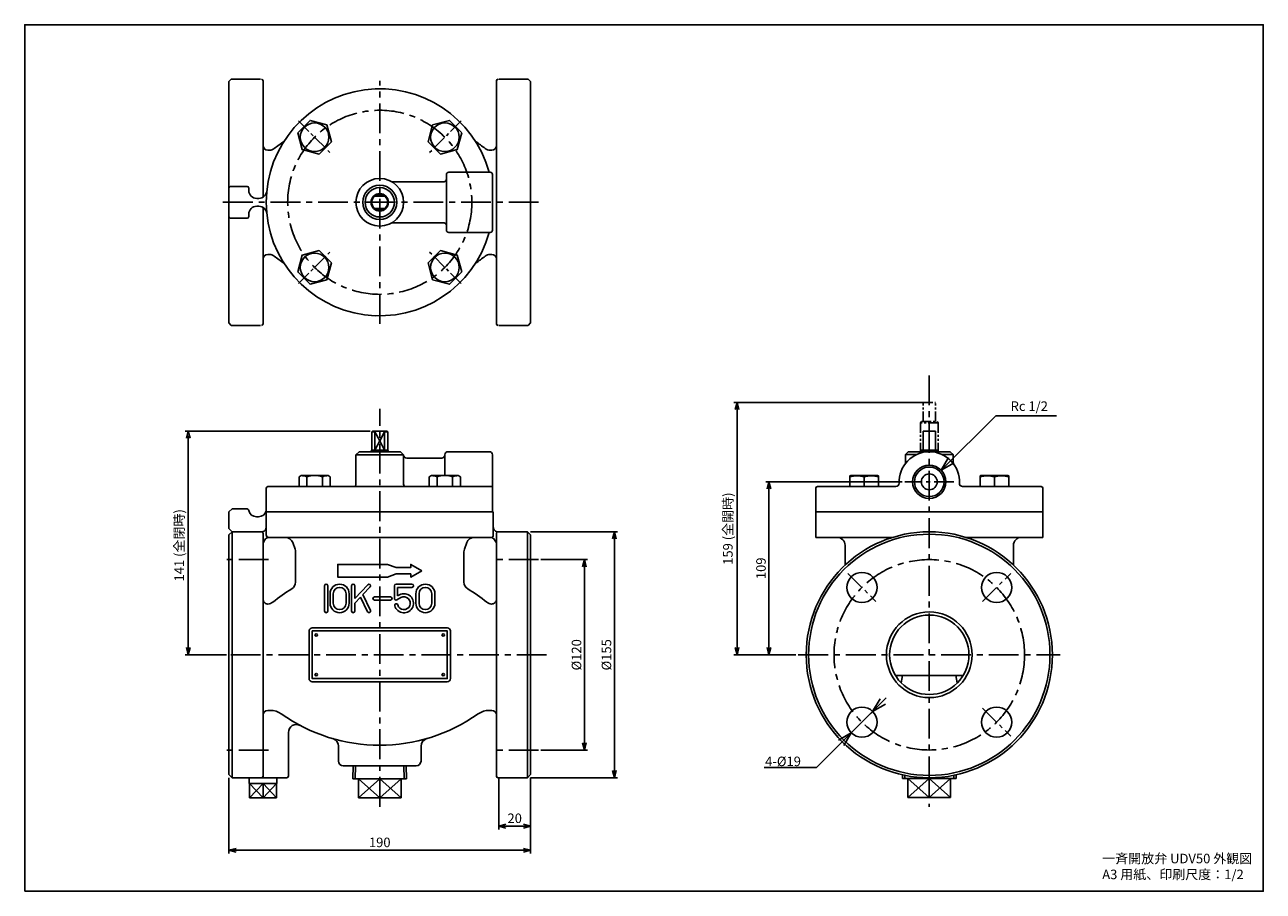
# Model space of a CAD drawing. Extents: x 0 to 780, y 0 to 546.
import ezdxf

# ---------------------------------------------------------------- set-up
doc = ezdxf.new("R2010")
doc.units = 0
doc.header["$LTSCALE"] = 5
doc.header["$MEASUREMENT"] = 0
doc.linetypes.add('CENTER', pattern=[2, 1.25, -0.25, 0.25, -0.25])
doc.linetypes.add('PHANTOM', pattern=[2.5, 1.25, -0.25, 0.25, -0.25, 0.25, -0.25])
for name, color, linetype in [('HATCH', 4, 'CONTINUOUS'), ('ITTEN', 1, 'CENTER'), ('JISSEN', 7, 'CONTINUOUS'), ('NITEN', 2, 'PHANTOM'), ('SAISEN', 4, 'CONTINUOUS'), ('SCALE', 7, 'CONTINUOUS'), ('SUNPOU', 3, 'CONTINUOUS'), ('WAKU', 5, 'CONTINUOUS')]:
    doc.layers.add(name, color=color, linetype=linetype)
doc.styles.add('K', font='ROMANS', dxfattribs={"bigfont": 'EXTFONT'})

# ---------------------------------------------------------------- blocks, each defined once
blk = doc.blocks.new('ARROWANG')
at = {"layer": 'SUNPOU'}
for q in [(-1.5, 0.4), (-1.5, -0.4)]:
    blk.add_line((0, 0), q, dxfattribs=at)

msp = doc.modelspace()

# ---------------------------------------------------------------- linework, layer by layer
at = {"layer": 'HATCH'}
for p, q in [((220.57, 289.49), (223.57, 283.74)), ((226.57, 289.49), (223.57, 283.74)), ((223.57, 283.74), (220.57, 277.99)), ((223.57, 283.74), (226.57, 277.99))]:
    msp.add_line(p, q, dxfattribs=at)
at = {"layer": 'ITTEN', "linetype": 'CENTER', "ltscale": 3}
for p, q in [((223.57, 357.62), (223.57, 510.62)), ((323.57, 434.12), (123.57, 434.12)), ((569.68, 324.99), (569.68, 53.28)), ((223.57, 53.28), (223.57, 303.99)), ((153.57, 208.99), (123.57, 208.99)), ((323.57, 208.99), (293.57, 208.99)), ((328.57, 148.99), (118.57, 148.99)), ((487.18, 148.99), (652.18, 148.99)), ((153.57, 88.99), (123.57, 88.99)), ((323.57, 88.99), (293.57, 88.99))]:
    msp.add_line(p, q, dxfattribs=at)
at = {"layer": 'ITTEN', "linetype": 'CENTER', "ltscale": 1.5}
for p, q in [((172.3, 485.39), (192.81, 464.88)), ((274.83, 485.39), (254.33, 464.88)), ((172.3, 382.86), (192.81, 403.37)), ((274.83, 382.86), (254.33, 403.37))]:
    msp.add_line(p, q, dxfattribs=at)
at = {"layer": 'ITTEN', "ltscale": 2}
for p, q in [((585.16, 257.99), (554.2, 257.99)), ((518.41, 200.26), (536.09, 182.58)), ((603.26, 182.58), (620.94, 200.26)), ((518.41, 97.73), (536.09, 115.4)), ((603.26, 115.4), (620.94, 97.73))]:
    msp.add_line(p, q, dxfattribs=at)
at = {"layer": 'ITTEN', "linetype": 'CENTER', "ltscale": 3}
for centre, radius in [((223.57, 434.12), 58), ((569.68, 148.99), 60)]:
    msp.add_circle(centre, radius, dxfattribs=at)
at = {"layer": 'JISSEN'}
for p, q in [((130.07, 511.68), (128.57, 510.18)), ((128.57, 510.18), (128.57, 434.12)), ((148.57, 511.68), (130.07, 511.68)), ((130.07, 511.68), (130.07, 511.68)), ((150.07, 510.68), (150.07, 437.37)), ((297.07, 510.68), (297.07, 434.12)), ((298.57, 511.68), (317.07, 511.68)), ((317.07, 511.68), (317.07, 511.68)), ((317.07, 511.68), (318.57, 510.18)), ((318.57, 510.18), (318.57, 434.12)), ((154.04, 466.93), (153.07, 466.93)), ((293.09, 466.93), (294.07, 466.93)), ((267.07, 453.12), (293.07, 453.12)), ((231.05, 447.12), (264.07, 447.12)), ((265.57, 451.62), (265.57, 448.62)), ((265.57, 448.62), (265.57, 448.62)), ((265.57, 448.62), (265.57, 447.12)), ((265.57, 448.12), (265.57, 448.12)), ((265.57, 447.12), (265.57, 434.12)), ((265.57, 447.12), (265.57, 447.12)), ((294.57, 451.62), (294.57, 434.12)), ((129.57, 444.12), (140.07, 444.12)), ((141.07, 443.12), (141.07, 441.62)), ((128.57, 358.07), (128.57, 434.12)), ((147.44, 436.62), (146.07, 436.62)), ((147.44, 431.62), (146.07, 431.62)), ((150.07, 357.57), (150.07, 430.88)), ((265.57, 421.12), (265.57, 434.12)), ((294.57, 416.62), (294.57, 434.12)), ((297.07, 357.57), (297.07, 434.12)), ((318.57, 358.07), (318.57, 434.12)), ((129.57, 424.12), (140.07, 424.12)), ((141.07, 425.12), (141.07, 426.62)), ((231.05, 421.12), (264.07, 421.12)), ((265.57, 419.62), (265.57, 421.13)), ((265.57, 421.12), (265.57, 421.12)), ((265.57, 420.12), (265.57, 420.12)), ((265.57, 419.62), (265.57, 419.62)), ((265.57, 416.62), (265.57, 419.62)), ((267.07, 415.12), (293.07, 415.12)), ((154.04, 401.31), (153.07, 401.31)), ((293.09, 401.31), (294.07, 401.31)), ((130.07, 356.57), (128.57, 358.07)), ((148.57, 356.57), (130.07, 356.57)), ((130.07, 356.57), (130.07, 356.57)), ((298.57, 356.57), (317.07, 356.57)), ((317.07, 356.57), (318.57, 358.07)), ((317.07, 356.57), (317.07, 356.57)), ((218.57, 289.49), (219.07, 289.99)), ((220.57, 289.49), (218.57, 289.49)), ((218.57, 289.49), (218.57, 277.99)), ((223.57, 289.99), (219.07, 289.99)), ((221.51, 289.99), (220.57, 289.49)), ((220.57, 289.49), (220.57, 277.99)), ((223.57, 289.99), (228.07, 289.99)), ((225.63, 289.99), (226.57, 289.49)), ((226.57, 289.49), (228.57, 289.49)), ((226.57, 289.49), (226.57, 277.99)), ((228.57, 289.49), (228.07, 289.99)), ((228.57, 289.49), (228.57, 277.99)), ((210.57, 276.99), (208.57, 274.99)), ((210.57, 276.99), (208.57, 274.99)), ((208.57, 274.99), (208.57, 256.49)), ((208.57, 274.99), (238.57, 274.99)), ((213.57, 276.99), (210.57, 276.99)), ((210.57, 276.99), (223.57, 276.99)), ((218.57, 277.99), (217.99, 276.99)), ((218.07, 276.99), (223.57, 276.99)), ((218.57, 277.99), (223.57, 277.99)), ((228.57, 277.99), (223.57, 277.99)), ((236.57, 276.99), (223.57, 276.99)), ((229.07, 276.99), (223.57, 276.99)), ((228.57, 277.99), (229.14, 276.99)), ((233.57, 276.99), (236.57, 276.99)), ((236.57, 276.99), (238.57, 274.99)), ((236.57, 276.99), (238.57, 274.99)), ((238.57, 274.99), (238.57, 256.49)), ((264.57, 274.99), (264.57, 261.99)), ((292.57, 276.99), (266.57, 276.99)), ((294.57, 274.99), (294.57, 238.99)), ((556.43, 276.99), (554.68, 275.24)), ((556.43, 276.99), (554.68, 275.24)), ((554.68, 275.24), (554.68, 269.65)), ((554.68, 275.24), (561.71, 275.24)), ((569.68, 276.99), (556.43, 276.99)), ((564.18, 276.49), (563.68, 276.99)), ((564.18, 276.49), (563.68, 276.99)), ((564.18, 276.49), (563.68, 276.99)), ((564.18, 276.49), (563.68, 276.99)), ((564.18, 276.49), (563.68, 276.99)), ((564.18, 276.49), (563.68, 276.99)), ((564.18, 276.99), (569.68, 276.99)), ((564.18, 276.99), (569.68, 276.99)), ((575.18, 276.99), (569.68, 276.99)), ((575.18, 276.99), (569.68, 276.99)), ((569.68, 276.99), (582.93, 276.99)), ((575.18, 276.49), (575.68, 276.99)), ((575.18, 276.49), (575.68, 276.99)), ((575.18, 276.49), (575.68, 276.99)), ((575.18, 276.49), (575.68, 276.99)), ((575.18, 276.49), (575.68, 276.99)), ((575.18, 276.49), (575.68, 276.99)), ((584.68, 275.24), (577.64, 275.24)), ((582.93, 276.99), (584.68, 275.24)), ((582.93, 276.99), (584.68, 275.24)), ((584.68, 275.24), (584.68, 269.65)), ((262.57, 272.99), (240.57, 272.99)), ((174.07, 261.99), (172.76, 261.23)), ((172.76, 261.23), (172.76, 254.99)), ((174.07, 261.99), (191.04, 261.99)), ((177.66, 261.23), (177.66, 254.99)), ((187.46, 261.23), (187.46, 254.99)), ((191.04, 261.99), (192.36, 261.23)), ((192.36, 261.23), (192.36, 254.99)), ((256.08, 261.99), (254.77, 261.23)), ((254.77, 261.23), (254.77, 254.99)), ((256.08, 261.99), (273.05, 261.99)), ((259.67, 261.23), (259.67, 254.99)), ((269.47, 261.23), (269.47, 254.99)), ((273.05, 261.99), (274.37, 261.23)), ((274.37, 261.23), (274.37, 254.99)), ((520.18, 261.99), (519.66, 261.69)), ((519.66, 254.99), (519.66, 261.69)), ((537.15, 261.99), (520.18, 261.99)), ((528.66, 261.23), (528.66, 254.99)), ((537.15, 261.99), (537.66, 261.69)), ((537.66, 254.99), (537.66, 261.69)), ((602.2, 261.99), (601.69, 261.69)), ((601.69, 254.99), (601.69, 261.69)), ((602.2, 261.99), (619.18, 261.99)), ((610.69, 261.23), (610.69, 254.99)), ((619.18, 261.99), (619.69, 261.69)), ((619.69, 254.99), (619.69, 261.69)), ((152.07, 253.99), (152.07, 238.99)), ((294.57, 254.99), (153.07, 254.99)), ((498.18, 253.99), (498.18, 238.99)), ((548.7, 254.99), (499.18, 254.99)), ((590.65, 254.99), (640.18, 254.99)), ((641.18, 253.99), (641.18, 238.99)), ((128.57, 238.99), (130.57, 240.99)), ((139.57, 240.99), (130.57, 240.99)), ((145.89, 235.99), (147.24, 235.99)), ((152.07, 239.68), (152.07, 224.49)), ((152.07, 238.99), (173.57, 238.99)), ((223.57, 238.99), (152.07, 238.99)), ((176.07, 238.99), (153.07, 238.99)), ((223.57, 238.99), (295.07, 238.99)), ((271.07, 238.99), (294.57, 238.99)), ((271.07, 238.99), (295.07, 238.99)), ((295.07, 238.99), (295.07, 223.99)), ((498.18, 238.99), (498.18, 222.99)), ((498.18, 238.99), (569.68, 238.99)), ((641.18, 238.99), (569.68, 238.99)), ((641.18, 238.99), (641.18, 222.99)), ((130.57, 226.49), (130.57, 71.49)), ((298.06, 226.49), (316.57, 226.49)), ((316.57, 226.49), (318.57, 224.49)), ((316.57, 226.49), (316.57, 71.49)), ((128.57, 224.49), (128.57, 73.49)), ((150.07, 225.49), (150.07, 72.49)), ((151.2, 221.49), (150.07, 219.53)), ((153.8, 222.99), (153.57, 222.99)), ((153.57, 222.99), (292.22, 222.99)), ((168.76, 219.7), (170.27, 215.58)), ((278.37, 219.7), (276.87, 215.58)), ((293.57, 222.99), (292.22, 222.99)), ((292.22, 222.99), (294.07, 222.99)), ((295.93, 221.49), (297.07, 219.53)), ((297.07, 225.49), (297.07, 72.49)), ((318.57, 224.49), (318.57, 73.49)), ((498.18, 222.99), (518.03, 222.99)), ((518.03, 222.99), (546.65, 222.99)), ((621.32, 222.99), (592.7, 222.99)), ((641.18, 222.99), (621.32, 222.99)), ((170.57, 213.87), (170.57, 194.8)), ((276.57, 213.87), (276.57, 194.8)), ((516.68, 217.99), (516.68, 205.54)), ((622.68, 217.99), (622.68, 205.54)), ((188.82, 176.49), (188.82, 192.49)), ((190.82, 192.49), (190.82, 176.49)), ((192.32, 187.49), (192.32, 181.49)), ((194.32, 187.49), (194.32, 181.49)), ((202.32, 187.49), (202.32, 181.49)), ((204.32, 187.49), (204.32, 181.49)), ((205.82, 176.49), (205.82, 192.49)), ((216.09, 193.18), (207.82, 184.49)), ((207.82, 192.49), (207.82, 184.49)), ((217.54, 191.8), (212.87, 186.9)), ((232.82, 192.49), (232.82, 184.49)), ((233.82, 193.49), (243.82, 193.49)), ((234.82, 191.49), (234.82, 186.16)), ((243.82, 191.49), (234.82, 191.49)), ((246.32, 187.49), (246.32, 181.49)), ((248.32, 187.49), (248.32, 181.49)), ((256.32, 187.49), (256.32, 181.49)), ((258.32, 187.49), (258.32, 181.49)), ((211.4, 185.35), (207.82, 181.59)), ((207.82, 181.59), (207.82, 176.49)), ((211.4, 185.35), (215.92, 176.05)), ((212.87, 186.9), (217.72, 176.93)), ((220.32, 185.49), (230.32, 185.49)), ((230.32, 183.49), (220.32, 183.49)), ((234.29, 183.61), (236.93, 185.02)), ((234.82, 186.16), (235.99, 186.78)), ((548.32, 135.99), (569.68, 135.99)), ((591.03, 135.99), (569.68, 135.99)), ((153.06, 113.99), (154.63, 113.99)), ((292.5, 113.99), (294.07, 113.99)), ((166.07, 100.06), (166.07, 72.49)), ((197.57, 91.37), (197.57, 81.99)), ((249.57, 91.37), (249.57, 81.99)), ((200.57, 78.99), (246.57, 78.99)), ((206.64, 70.88), (206.9, 78.99)), ((240.49, 70.88), (240.24, 78.99)), ((130.57, 71.49), (128.57, 73.49)), ((130.57, 71.49), (149.07, 71.49)), ((165.07, 71.49), (130.57, 71.49)), ((141.42, 67.79), (141.42, 71.49)), ((141.42, 71.49), (158.72, 71.49)), ((153.77, 71.49), (143.38, 71.49)), ((150.07, 71.49), (150.07, 74.27)), ((158.72, 71.49), (158.72, 67.79)), ((240.49, 70.88), (206.64, 70.88)), ((210.13, 58.88), (210.13, 70.88)), ((223.57, 70.88), (210.13, 58.88)), ((223.57, 58.88), (210.13, 70.88)), ((223.57, 70.88), (237, 58.88)), ((237, 70.88), (223.57, 58.88)), ((237, 70.88), (237, 58.88)), ((316.57, 71.49), (298.07, 71.49)), ((316.57, 71.49), (298.07, 71.49)), ((316.57, 71.49), (318.57, 73.49)), ((552.75, 71.13), (552.82, 73.35)), ((552.75, 71.13), (569.68, 71.13)), ((556.24, 71.13), (556.24, 59.13)), ((556.24, 71.13), (556.24, 59.13)), ((569.68, 71.13), (556.24, 59.13)), ((569.68, 71.13), (556.24, 59.13)), ((556.24, 71.13), (569.68, 59.13)), ((583.11, 71.13), (569.68, 59.13)), ((569.68, 71.13), (583.11, 59.13)), ((569.68, 71.13), (583.11, 59.13)), ((586.6, 71.13), (569.68, 71.13)), ((569.68, 71.13), (569.68, 59.13)), ((569.68, 71.13), (569.68, 59.13)), ((583.11, 71.13), (583.11, 59.13)), ((583.11, 71.13), (583.11, 59.13)), ((586.6, 71.13), (586.53, 73.35)), ((150.07, 67.79), (141.42, 67.79)), ((141.58, 58.79), (141.58, 67.79)), ((141.58, 67.79), (150.07, 58.79)), ((141.58, 58.79), (150.07, 67.79)), ((150.07, 58.79), (150.07, 67.79)), ((158.55, 58.79), (150.07, 67.79)), ((150.07, 58.79), (158.55, 67.79)), ((158.72, 67.79), (150.07, 67.79)), ((158.55, 67.79), (158.55, 58.79)), ((158.55, 58.79), (141.58, 58.79)), ((237, 58.88), (210.13, 58.88)), ((556.24, 59.13), (569.68, 59.13)), ((583.11, 59.13), (569.68, 59.13))]:
    msp.add_line(p, q, dxfattribs=at)
at = {"layer": 'JISSEN', "color": 7}
for p, q in [((564.68, 277.99), (564.18, 277.12)), ((564.68, 277.99), (564.18, 277.12)), ((564.18, 276.99), (569.68, 276.99)), ((564.18, 276.99), (569.68, 276.99)), ((564.68, 277.99), (569.68, 277.99)), ((564.68, 277.99), (569.68, 277.99)), ((574.68, 277.99), (569.68, 277.99)), ((574.68, 277.99), (569.68, 277.99)), ((575.18, 276.99), (569.68, 276.99)), ((575.18, 276.99), (569.68, 276.99)), ((574.68, 277.99), (575.18, 277.12)), ((574.68, 277.99), (575.18, 277.12))]:
    msp.add_line(p, q, dxfattribs=at)
at = {"layer": 'JISSEN', "ltscale": 0.5}
for p, q in [((128.57, 228.49), (128.57, 238.99)), ((552.89, 135.99), (552.05, 131.26)), ((586.47, 135.99), (587.3, 131.26))]:
    msp.add_line(p, q, dxfattribs=at)
at = {"layer": 'JISSEN', "linetype": 'BYBLOCK'}
for p, q in [((128.57, 228.49), (130.57, 226.49)), ((130.57, 226.49), (128.57, 224.49)), ((130.57, 226.49), (149.07, 226.49))]:
    msp.add_line(p, q, dxfattribs=at)
at = {"layer": 'JISSEN'}
for points in [[(190.31, 482.89), (179.72, 485.73), (171.96, 477.98), (174.8, 467.38), (185.39, 464.54), (193.15, 472.3)], [(275.17, 477.98), (267.42, 485.73), (256.82, 482.89), (253.98, 472.3), (261.74, 464.54), (272.34, 467.38)], [(190.31, 385.36), (179.72, 382.52), (171.96, 390.27), (174.8, 400.87), (185.39, 403.71), (193.15, 395.95)], [(275.17, 390.27), (267.42, 382.52), (256.82, 385.36), (253.98, 395.95), (261.74, 403.71), (272.34, 400.87)], [(181.07, 163.99), (266.07, 163.99), (266.07, 133.99), (181.07, 133.99)]]:
    msp.add_lwpolyline(points, close=True, dxfattribs=at)
msp.add_lwpolyline([(250.07, 201.99), (243.14, 205.99), (243.14, 203.99), (233.94, 203.99), (228.44, 205.99), (197.07, 205.99), (197.07, 197.99), (228.44, 197.99), (233.94, 199.99), (243.14, 199.99), (243.14, 197.99), (250.07, 201.99)], dxfattribs=at)
msp.add_lwpolyline([(266.07, 131.99), (181.07, 131.99, -0.414214), (179.07, 133.99), (179.07, 163.99, -0.414214), (181.07, 165.99), (266.07, 165.99, -0.414214), (268.07, 163.99), (268.07, 133.99, -0.414214)], format="xyb", close=True, dxfattribs=at)
for centre, radius in [((527.25, 191.42), 9.5), ((612.1, 191.42), 9.5), ((569.68, 148.99), 27), ((183.57, 161.49), 0.8), ((263.57, 161.49), 0.8), ((183.57, 136.49), 0.8), ((263.57, 136.49), 0.8), ((527.25, 106.56), 9.5), ((612.1, 106.56), 9.5)]:
    msp.add_circle(centre, radius, dxfattribs=at)
for centre, radius, start, end in [((149.07, 510.68), 1, 0, 90), ((298.07, 510.68), 1, 90, 180), ((223.57, 434.12), 71.5, 15.41059, 180), ((153.07, 469.93), 3, 180, 270), ((154.04, 471.93), 5, 270, 308.36946), ((223.57, 384.12), 107, 124.32376, 128.36946), ((223.57, 384.12), 107, 51.63054, 55.67624), ((293.09, 471.93), 5, 231.63054, 270), ((294.07, 469.93), 3, 270, 0), ((267.07, 451.62), 1.5, 90, 180), ((293.07, 451.62), 1.5, 0, 90), ((223.57, 434.12), 15, 0, 180), ((264.07, 448.62), 1.5, 270, 0), ((129.57, 443.12), 1, 90, 180), ((140.07, 443.12), 1, 0, 90), ((146.07, 441.62), 5, 180, 270), ((147.44, 441.62), 5, 270, 354.37373), ((146.07, 426.62), 5, 90, 180), ((147.44, 426.62), 5, 5.62627, 90), ((223.57, 434.12), 71.5, 180, 344.58941), ((223.57, 434.12), 15, 180, 0), ((129.57, 425.12), 1, 180, 270), ((140.07, 425.12), 1, 270, 0), ((264.07, 419.62), 1.5, 0, 90), ((267.07, 416.62), 1.5, 180, 270), ((293.07, 416.62), 1.5, 270, 0), ((153.07, 398.31), 3, 90, 180), ((154.04, 396.31), 5, 51.63054, 90), ((223.57, 484.12), 107, 231.63054, 235.67624), ((223.57, 484.12), 107, 304.32376, 308.36946), ((293.09, 396.31), 5, 90, 128.36946), ((294.07, 398.31), 3, 0, 90), ((149.07, 357.57), 1, 270, 0), ((298.07, 357.57), 1, 180, 270), ((240.57, 274.99), 2, 180, 270), ((262.57, 274.99), 2, 270, 0), ((266.57, 274.99), 2, 90, 180), ((292.57, 274.99), 2, 0, 90), ((569.68, 257.99), 19, 90, 182.7294), ((569.68, 257.99), 19, 357.2706, 90), ((569.68, 257.99), 9.32, 90, 270), ((569.68, 257.99), 9.32, 270, 90), ((172.76, 245.77), 16.22, 72.41205, 85.64352), ((182.56, 245.77), 16.22, 72.41205, 107.58795), ((192.36, 245.77), 16.22, 94.35648, 107.58795), ((254.77, 245.77), 16.22, 72.41205, 85.64352), ((264.57, 245.77), 16.22, 72.41205, 107.58795), ((274.37, 245.77), 16.22, 94.35648, 107.58795), ((524.16, 239.54, 480.1), 22.15, 78.27936, 101.72064), ((533.16, 239.54), 22.15, 78.27936, 101.72064), ((569.68, 257.99), 5, 90, 270), ((569.68, 257.99), 5, 270, 90), ((606.19, 239.54), 22.15, 78.27936, 101.72064), ((615.19, 239.54, 480.1), 22.15, 78.27936, 101.72064), ((153.07, 253.99), 1, 90, 180), ((207.07, 256.49), 1.5, 270, 0), ((240.07, 256.49), 1.5, 180, 270), ((499.18, 253.99), 1, 90, 180), ((548.7, 256.99), 2, 270, 2.7294), ((590.65, 256.99), 2, 177.2706, 270), ((640.18, 253.99), 1, 0, 90), ((139.57, 239.49), 1.5, 13.34236, 90), ((139.57, 239.49), 1.5, 13.34236, 90), ((145.89, 240.99), 5, 193.34236, 270), ((145.89, 240.99), 5, 193.34236, 270), ((147.24, 240.99), 5, 270, 344.77698), ((298.07, 229.49), 3, 180, 270.21561), ((298.07, 225.49), 1, 90, 180), ((569.68, 148.99), 77.5, 90, 270), ((569.68, 148.99), 77.5, 270, 90), ((153.8, 219.99), 3, 90, 150), ((153.57, 224.49), 1.5, 180, 270), ((164.07, 217.99), 5, 20, 90), ((283.07, 217.99), 5, 90, 160), ((293.33, 219.99), 3, 30, 90), ((294.07, 223.99), 1, 270, 0), ((569.68, 148.99), 76, 90, 270), ((511.68, 217.99), 5, 0, 90), ((569.68, 148.99), 76, 270, 90), ((627.68, 217.99), 5, 90, 180), ((165.57, 213.87), 5, 0, 20), ((281.57, 213.87), 5, 160, 180), ((223.57, 98.99), 107, 121.18862, 129.03279), ((165.57, 194.8), 5, 301.18862, 0), ((189.82, 192.49), 1, 0, 180), ((198.32, 187.49), 6, 0, 180), ((198.32, 187.49), 4, 0, 180), ((206.82, 192.49), 1, 0, 180), ((216.82, 192.49), 1, 316.39718, 136.39718), ((233.82, 192.49), 1, 90, 180), ((238.82, 181.49), 6, 195, 118.07249), ((243.82, 192.49), 1, 270, 90), ((252.32, 187.49), 6, 0, 180), ((252.32, 187.49), 4, 0, 180), ((281.57, 194.8), 5, 180, 238.81138), ((223.57, 98.99), 107, 50.96721, 58.81138), ((153.07, 183.99), 3, 180, 270.9649), ((153.03, 185.99), 5, 270.9649, 309.03279), ((198.32, 181.49), 6, 180, 0), ((198.32, 181.49), 4, 180, 0), ((220.32, 184.49), 1, 90, 270), ((230.32, 184.49), 1, 270, 90), ((233.82, 184.49), 1, 180, 298.07249), ((233.99, 180.2), 1, 15, 195), ((238.82, 181.49), 4, 195, 118.07249), ((252.32, 181.49), 6, 180, 0), ((252.32, 181.49), 4, 180, 0), ((294.1, 185.99), 5, 230.96721, 269.0351), ((294.07, 183.99), 3, 269.0351, 0), ((189.82, 176.49), 1, 180, 0), ((206.82, 176.49), 1, 180, 0), ((216.82, 176.49), 1, 205.92061, 25.92061), ((569.68, 148.99), 25, 90, 270), ((569.68, 148.99), 25, 270, 90), ((153.06, 110.99), 3, 90, 180), ((154.63, 101.99), 12, 54.59983, 90), ((223.57, 198.99), 107, 234.59983, 305.40017), ((292.5, 101.99), 12, 90, 125.40017), ((294.07, 110.99), 3, 0, 90), ((171.07, 100.06), 5, 62.04681, 180), ((192.57, 91.37), 5, 0, 73.93154), ((254.57, 91.37), 5, 106.06846, 180), ((200.57, 81.99), 3, 180, 270), ((246.57, 81.99), 3, 270, 0), ((149.07, 72.49), 1, 270, 0), ((165.07, 72.49), 1, 270, 0), ((298.07, 72.49), 1, 180, 270), ((298.07, 72.49), 1, 180, 270)]:
    msp.add_arc(centre, radius, start, end, dxfattribs=at)
at = {"layer": 'JISSEN', "linetype": 'BYBLOCK'}
for centre, radius, start, end in [((149.07, 229.49), 3, 269.78439, 360), ((149.07, 225.49), 1, 0, 90)]:
    msp.add_arc(centre, radius, start, end, dxfattribs=at)
at = {"layer": 'NITEN'}
for p, q in [((565.73, 295.99), (565.73, 307.99)), ((565.73, 307.99), (573.63, 307.99)), ((573.63, 295.99), (573.63, 307.99)), ((564.68, 295.99), (564.18, 295.12)), ((564.68, 295.99), (564.18, 295.12)), ((564.18, 295.12), (564.18, 276.99)), ((575.18, 295.12), (564.18, 295.12)), ((564.68, 295.99), (574.68, 295.99)), ((574.68, 295.99), (575.18, 295.12)), ((574.68, 295.99), (575.18, 295.12)), ((575.18, 295.12), (575.18, 276.99))]:
    msp.add_line(p, q, dxfattribs=at)
at = {"layer": 'SAISEN'}
for p, q in [((208.37, 78.99), (208.12, 70.88)), ((238.76, 78.99), (239.01, 70.88)), ((554.29, 73.03), (554.23, 71.13)), ((585.06, 73.03), (585.12, 71.13))]:
    msp.add_line(p, q, dxfattribs=at)
for centre in [(182.55, 475.14), (264.58, 475.14), (182.55, 393.11), (264.58, 393.11)]:
    msp.add_circle(centre, 9, dxfattribs=at)
for start, end in [(90, 270), (270, 90)]:
    msp.add_arc((569.68, 257.99), 10.48, start, end, dxfattribs=at)
at = {"layer": 'SCALE'}
for p, q in [((220.5, 438.07), (226.63, 438.07)), ((220.5, 430.17), (226.63, 430.17)), ((565.73, 289.99), (573.63, 289.99)), ((565.73, 277.99), (565.73, 289.99)), ((573.63, 277.99), (573.63, 289.99))]:
    msp.add_line(p, q, dxfattribs=at)
for radius in [10.75, 9.25, 5.5, 5]:
    msp.add_circle((223.57, 434.12), radius, dxfattribs=at)
at = {"layer": 'SUNPOU'}
for p, q in [((568.18, 307.99), (446.62, 307.99)), ((448.62, 148.99), (448.62, 307.99)), ((611.56, 299.66), (577.19, 265.29)), ((611.56, 299.66), (649.89, 299.66)), ((217.57, 289.99), (100.98, 289.99)), ((102.98, 286.99), (102.98, 148.99)), ((552.7, 257.99), (466.68, 257.99)), ((468.68, 257.99), (468.68, 148.99)), ((318.57, 226.49), (373.35, 226.49)), ((371.35, 226.49), (371.35, 71.49)), ((325.07, 208.99), (354.48, 208.99)), ((352.48, 208.99), (352.48, 88.99)), ((127.07, 148.99), (100.98, 148.99)), ((485.68, 148.99), (446.62, 148.99)), ((539.67, 118.98), (498.71, 78.03)), ((538.21, 117.52), (542.45, 121.77)), ((325.07, 88.99), (354.48, 88.99)), ((498.71, 78.03), (465.66, 78.03)), ((128.57, 71.49), (128.57, 23.78)), ((298.57, 70.99), (298.57, 38.98)), ((318.57, 71.49), (373.35, 71.49)), ((318.57, 71.49), (318.57, 23.78)), ((298.57, 40.98), (318.57, 40.98)), ((128.57, 25.78), (318.57, 25.78))]:
    msp.add_line(p, q, dxfattribs=at)
at = {"layer": 'WAKU'}
msp.add_lwpolyline([(0, 0), (780, 0), (780, 546), (0, 546)], close=True, dxfattribs=at)

# ---------------------------------------------------------------- block references
at = {"layer": 'SCALE', "xscale": 3, "yscale": 3, "zscale": 3}
for p, rotation in [((352.48, 208.99), 90), ((352.48, 88.99), 270)]:
    msp.add_blockref('ARROWANG', p, dxfattribs=dict(at, rotation=rotation))
at = {"layer": 'SUNPOU'}
for p, xscale, yscale, zscale, rotation in [((448.62, 307.99), 3, 3, 3, 90), ((102.98, 289.99), 3, 3, 3, 90), ((577.19, 265.29), 6, 6, 6, 225), ((468.68, 257.99), 3, 3, 3, 90), ((371.35, 226.49), 3, 3, 3, 90), ((102.98, 148.99), 3, 3, 3, 270), ((448.62, 148.99), 3, 3, 3, 270), ((468.68, 148.99), 3, 3, 3, 270), ((533.97, 113.28), 6, 6, 6, 225), ((520.53, 99.85), 6, 6, 6, 45), ((371.35, 71.49), 3, 3, 3, 270), ((298.57, 40.98), 3, 3, 3, 180), ((128.57, 25.78), 3, 3, 3, 180)]:
    msp.add_blockref('ARROWANG', p, dxfattribs=dict(at, xscale=xscale, yscale=yscale, zscale=zscale, rotation=rotation))
at = {"layer": 'SUNPOU', "xscale": 3, "yscale": 3, "zscale": 3}
for p in [(318.57, 40.98), (318.57, 25.78)]:
    msp.add_blockref('ARROWANG', p, dxfattribs=at)

# ---------------------------------------------------------------- texts
at = {"layer": 'SUNPOU', "style": 'K'}
for s, p in [('4-%%c19', (466.3, 78.83)), ('一斉開放弁 UDV50 外観図', (678.6, 17.61)), ('A3 用紙、印刷尺度：1/2', (678.6, 7.61))]:
    msp.add_text(s, height=6, dxfattribs=at).set_placement(p)
at = {"layer": 'SUNPOU', "char_height": 6, "attachment_point": 5, "style": 'K'}
for s, insert in [('Rc 1/2', (632.66, 304.89)), ('\\A1;20', (308.57, 45.98)), ('\\A1;190', (223.57, 30.78))]:
    msp.add_mtext(s, dxfattribs=dict(at, insert=insert))
at = {"layer": 'SUNPOU', "char_height": 6, "attachment_point": 5, "rotation": 90, "style": 'K'}
for s, insert in [('159 (全開時)', (443.62, 228.49)), ('141 (全閉時)', (97.98, 217.99)), ('\\A1;109', (463.68, 203.49)), ('\\A1;%%c120', (347.48, 148.99)), ('\\A1;%%c155', (366.35, 148.99))]:
    msp.add_mtext(s, dxfattribs=dict(at, insert=insert))

doc.saveas('drawing.dxf')
